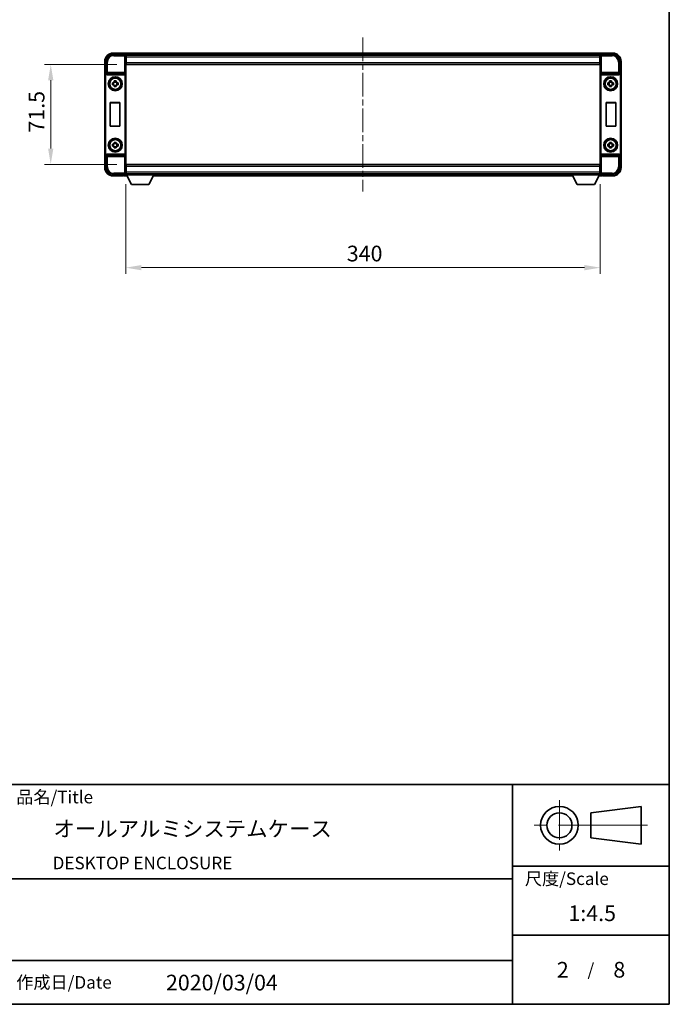
# Model space of a CAD drawing. Units: millimetres. Extents: x 0 to 10432, y 0 to 1264.
# Drawn here: x 2477 to 2942, y 0 to 705 of the extents above; entities that cross this region are included whole.
import ezdxf
from ezdxf.enums import TextEntityAlignment as Align

# ---------------------------------------------------------------- set-up
doc = ezdxf.new("R2010")
doc.units = ezdxf.units.MM
doc.header["$LTSCALE"] = 3
doc.linetypes.add('CHAIN', pattern=[0.3543, 0.2362, -0.0295, 0.0591, -0.0295])
doc.layers.get('Defpoints').update_dxf_attribs({"lineweight": 25})
for name, color, linetype, lineweight in [('Border (ISO)', 7, 'Continuous', 35), ('Centerline (ISO)', 131, 'Continuous', 18), ('Dimension (ISO)', 7, 'Continuous', 18), ('Hatch (ISO)', 1, 'Continuous', 18), ('Title (ISO)', 7, 'Continuous', 35), ('Visible (ISO)', 7, 'Continuous', 35), ('Visible Narrow (ISO)', 7, 'Continuous', 25)]:
    doc.layers.add(name, color=color, linetype=linetype, lineweight=lineweight)
doc.styles.add('Note Text (TK)', font='txt')
doc.styles.add('文字スタイル67', font='arial.ttf')
doc.dimstyles.new('Default - Method 1b (TK)', dxfattribs={"dimscale": 3, "dimtxt": 2.5, "dimasz": 2.5, "dimexe": 1, "dimexo": 1.5, "dimgap": 1, "dimtad": 1, "dimtoh": 1, "dimrnd": 1e-08, "dimdsep": 46, "dimtxsty": 'Note Text (TK)', "dimcen": 0.09, "dimdle": 5, "dimclrd": 100, "dimclre": 100, "dimclrt": 7, "dimadec": 1, "dimazin": 1, "dimtfac": 1, "dimtmove": 0, "dimatfit": 3, "dimfxl": 1, "dimtolj": 1, "dimlwd": -1, "dimlwe": -1, "dimarcsym": 0})

# ---------------------------------------------------------------- blocks, each defined once
blk = doc.blocks.new('図面枠 tk図枠')
at = {"layer": 'Border (ISO)'}
for p in [(405.5, 289), (14.5, 8)]:
    blk.add_line(p, (405.5, 8), dxfattribs=at)
blk = doc.blocks.new('表題欄 tk表題欄')
at = {"layer": 'Hatch (ISO)'}
h = blk.add_hatch(color=256, dxfattribs=at)
edge = h.paths.add_edge_path(flags=0)
edge.add_arc((95.58, 236.3), 0.596, 270, 360)
edge.add_line((96.17, 236.3), (96.17, 239.71))
edge.add_arc((95.58, 239.71), 0.596, 0, 90)
edge.add_line((95.58, 240.31), (79.14, 240.31))
edge.add_arc((79.14, 239.71), 0.596, 90, 180)
edge.add_line((78.54, 239.71), (78.54, 236.3))
edge.add_arc((79.14, 236.3), 0.596, 180, 270)
edge.add_line((79.14, 235.7), (95.58, 235.7))
edge = h.paths.add_edge_path()
edge.add_line((77.84, 239.96), (77.84, 236.05))
edge.add_arc((78.54, 236.05), 0.702, 180, 270)
edge.add_line((78.54, 235.35), (96.17, 235.35))
edge.add_arc((96.17, 236.05), 0.702, 270, 360)
edge.add_line((96.87, 236.05), (96.87, 239.96))
edge.add_arc((96.17, 239.96), 0.702, 0, 90)
edge.add_line((96.17, 240.66), (78.54, 240.66))
edge.add_arc((78.54, 239.96), 0.702, 90, 180)
for points in [[(79.07, 239.15), (79.07, 238.66), (79.92, 238.66), (79.92, 236.66), (80.51, 236.66), (80.51, 238.66), (81.36, 238.66), (81.36, 239.15)], [(85.68, 236.66), (84.94, 237.89), (84.42, 237.32), (84.42, 236.66), (83.9, 236.66), (83.9, 239.15), (84.42, 239.15), (84.42, 238.1), (85.39, 239.15), (86.11, 239.15), (85.32, 238.3), (86.3, 236.66)], [(92.09, 239.15), (92.09, 236.66), (92.61, 236.66), (92.61, 237.66), (93.77, 237.66), (93.77, 236.66), (94.29, 236.66), (94.29, 239.15), (93.77, 239.15), (93.77, 238.15), (92.61, 238.15), (92.61, 239.15)], [(94.84, 239.15), (94.84, 236.66), (95.36, 236.66), (95.36, 239.15)]]:
    blk.add_hatch(color=256, dxfattribs=at).paths.add_polyline_path(points)
h = blk.add_hatch(color=256, dxfattribs=at)
h.paths.add_polyline_path([(82.59, 237.71), (81.95, 237.71), (82.27, 238.58)], flags=0)
h.paths.add_polyline_path([(82.78, 237.2), (81.76, 237.2), (81.57, 236.66), (80.95, 236.66), (81.86, 239.15), (82.68, 239.15), (83.59, 236.66), (82.98, 236.66)])
h = blk.add_hatch(color=256, dxfattribs=at)
h.paths.add_polyline_path([(87.53, 237.71), (88.16, 237.71), (87.85, 238.58)], flags=0)
h.paths.add_polyline_path([(87.14, 236.66), (87.34, 237.2), (88.35, 237.2), (88.55, 236.66), (89.17, 236.66), (88.25, 239.15), (87.44, 239.15), (86.52, 236.66)])
h = blk.add_hatch(color=256, dxfattribs=at)
edge = h.paths.add_edge_path()
edge.add_arc((90.52, 237.9), 1.27, 38.5505, 336.582)
edge.add_line((91.69, 237.4), (91.17, 237.62))
edge.add_ellipse((90.52, 237.9), major_axis=(0, -0.8), ratio=0.867347, start_angle=128.5505, end_angle=426.582, ccw=False)
edge.add_line((91.09, 238.36), (91.52, 238.7))
at = {"layer": 'Title (ISO)'}
for p, q in [((74.71, 244.05), (255.71, 244.05)), ((74.71, 209.05), (74.71, 244.05)), ((149.71, 244.05), (149.71, 209.05)), ((230.71, 244.05), (230.71, 209.05)), ((255.71, 244.05), (255.71, 209.05)), ((243.21, 239.55), (251.21, 240.55)), ((251.21, 234.55), (251.21, 240.55)), ((243.21, 239.55), (243.21, 235.55)), ((243.21, 235.55), (251.21, 234.55)), ((230.71, 231.05), (255.71, 231.05)), ((74.71, 229.05), (230.71, 229.05)), ((99.71, 229.05), (99.71, 209.05)), ((124.71, 229.05), (124.71, 209.05)), ((230.71, 220.05), (255.71, 220.05)), ((149.71, 216.05), (230.71, 216.05)), ((255.71, 209.05), (74.71, 209.05))]:
    blk.add_line(p, q, dxfattribs=at)
at = {"layer": 'Title (ISO)', "color": 4, "linetype": 'CHAIN', "lineweight": 18, "ltscale": 8.88956}
blk.add_line((238.21, 241.55), (238.21, 233.55), dxfattribs=at)
at = {"layer": 'Title (ISO)', "color": 4, "linetype": 'CHAIN', "lineweight": 18, "ltscale": 20.001633}
blk.add_line((252.21, 237.55), (234.21, 237.55), dxfattribs=at)
at = {"layer": 'Title (ISO)'}
for radius in [3, 2]:
    blk.add_circle((238.21, 237.55), radius, dxfattribs=at)
at = {"layer": 'Title (ISO)', "color": 1, "char_height": 2, "line_spacing_factor": 1.5, "style": 'Note Text (TK)'}
for s, insert, attachment_point in [('\\fＭＳ Ｐゴシック|b0|i0;\\H2.0000;品名/Title', (151.71, 242.05), 4), ('\\fＭＳ Ｐゴシック|b0|i0;\\H2.0000;尺度/Scale', (232.71, 229.05), 4), ('\\fＭＳ Ｐゴシック|b0|i0;\\H2.0000;承認/Approved', (87.21, 227.05), 5), ('\\fＭＳ Ｐゴシック|b0|i0;\\H2.0000;検図/Checked', (112.21, 227.05), 5), ('\\fＭＳ Ｐゴシック|b0|i0;\\H2.0000;製図/Created', (137.21, 227.05), 5), ('\\fＭＳ Ｐゴシック|b0|i0;\\H2.0000;作成日/Date', (151.71, 212.55), 4)]:
    blk.add_mtext(s, dxfattribs=dict(at, insert=insert, attachment_point=attachment_point))
at = {"layer": 'Title (ISO)', "color": 7, "line_spacing_factor": 1.5, "style": 'Note Text (TK)'}
for s, insert, char_height, attachment_point in [('株式会社タカチ電機工業', (99.87, 238.05), 2.5, 4), ('\\fArial|b0|i0;\\H1.4986;TAKACHI ELECTRONICS ENCLOSURE CO., LTD.', (99.87, 232.05), 1.4986, 4), ('\\fＭＳ Ｐゴシック|b0|i0;\\H2.0000;/', (243.21, 214.55), 2, 5)]:
    blk.add_mtext(s, dxfattribs=dict(at, insert=insert, char_height=char_height, attachment_point=attachment_point))
at = {"layer": 'Title (ISO)', "color": 7}
for tag, p, height, style in [('<品名>_001', (157.62, 235.75), 2.5, 'Note Text (TK)'), ('<Title>_001', (157.49, 230.55), 2, '文字スタイル67'), ('<ページ_No.>_001', (237.95, 213.3), 2.5, 'Note Text (TK)'), ('<総ページ数>_001', (246.8, 213.3), 2.5, 'Note Text (TK)'), ('作成日_001', (175.58, 211.28), 2.5, 'Note Text (TK)')]:
    blk.add_attdef(tag, p, '', height=height, dxfattribs=dict(at, style=style))
at = {"layer": 'Title (ISO)', "color": 7, "style": 'Note Text (TK)'}
blk.add_attdef('<尺度>', text='', height=2.5, dxfattribs=at).set_placement((243.21, 223.55), align=Align.MIDDLE_CENTER)
blk = doc.blocks.new('*D70')
at = {"layer": 'Defpoints', "color": 0}
for p in [(2553.21, 673.28), (2499.21, 601.78), (2553.21, 601.78)]:
    blk.add_point(p, dxfattribs=at)
at = {"layer": 'Dimension (ISO)', "color": 100}
for p, q in [((2546.46, 673.28), (2494.71, 673.28)), ((2499.21, 662.03), (2499.21, 613.03)), ((2546.46, 601.78), (2494.71, 601.78))]:
    blk.add_line(p, q, dxfattribs=at)
for points in [[(2497.33, 662.03), (2501.08, 662.03), (2499.21, 673.28)], [(2497.33, 613.03), (2501.08, 613.03), (2499.21, 601.78)]]:
    blk.add_solid(points, dxfattribs=at)
at = {"layer": 'Dimension (ISO)', "color": 7, "insert": (2489.08, 624.56), "char_height": 11.25, "attachment_point": 4, "rotation": 90, "style": 'Note Text (TK)'}
blk.add_mtext('\\A1;71.5', dxfattribs=at)
blk = doc.blocks.new('*D72')
at = {"layer": 'Defpoints', "color": 0}
for p in [(2552.96, 594.33), (2892.96, 594.33), (2892.96, 527.77)]:
    blk.add_point(p, dxfattribs=at)
at = {"layer": 'Dimension (ISO)', "color": 100}
for p, q in [((2552.96, 587.58), (2552.96, 523.27)), ((2892.96, 587.58), (2892.96, 523.27)), ((2564.21, 527.77), (2881.71, 527.77))]:
    blk.add_line(p, q, dxfattribs=at)
for points in [[(2564.21, 529.64), (2564.21, 525.89), (2552.96, 527.77)], [(2881.71, 529.64), (2881.71, 525.89), (2892.96, 527.77)]]:
    blk.add_solid(points, dxfattribs=at)
at = {"layer": 'Dimension (ISO)', "color": 7, "insert": (2711.39, 537.89), "char_height": 11.25, "attachment_point": 4, "style": 'Note Text (TK)'}
blk.add_mtext('\\A1;340', dxfattribs=at)

msp = doc.modelspace()

# ---------------------------------------------------------------- linework, layer by layer
at = {"layer": 'Centerline (ISO)', "linetype": 'CHAIN', "ltscale": 23.990969}
msp.add_line((2722.9595, 692.7843), (2722.9595, 582.2843), dxfattribs=at)
at = {"layer": 'Visible (ISO)'}
for p, q in [((2543.9564, 680.5343), (2552.4598, 680.5343)), ((2550.9595, 681.5343), (2543.9595, 681.5343)), ((2550.9595, 681.5343), (2550.9595, 681.3343)), ((2551.2095, 681.3343), (2550.9595, 681.3343)), ((2894.4595, 681.5343), (2551.4595, 681.5343)), ((2551.4595, 681.2343), (2551.4595, 681.5343)), ((2551.4595, 681.2343), (2551.4595, 680.7843)), ((2551.4595, 681.0843), (2551.4595, 680.5343)), ((2893.0263, 680.2843), (2552.8926, 680.2843)), ((2552.9595, 680.0346), (2552.9595, 674.7089)), ((2553.2095, 680.0343), (2552.9595, 680.0343)), ((2552.9595, 679.0343), (2553.2095, 679.0343)), ((2553.2095, 678.5343), (2553.2095, 680.0343)), ((2892.7095, 680.0343), (2553.2095, 680.0343)), ((2553.2095, 678.5343), (2553.2095, 674.7843)), ((2892.9595, 680.0343), (2892.7095, 680.0343)), ((2892.7095, 680.0343), (2892.7095, 678.5343)), ((2892.7095, 679.0343), (2892.9595, 679.0343)), ((2892.7095, 674.7843), (2892.7095, 678.5343)), ((2892.9595, 674.7089), (2892.9595, 680.0346)), ((2893.4592, 680.5343), (2901.9625, 680.5343)), ((2894.4595, 681.5343), (2894.4595, 681.2343)), ((2894.4595, 680.7843), (2894.4595, 681.2343)), ((2894.4595, 680.5343), (2894.4595, 681.0843)), ((2894.9595, 681.3343), (2894.7095, 681.3343)), ((2901.9595, 681.5343), (2894.9595, 681.5343)), ((2894.9595, 681.3343), (2894.9595, 681.5343)), ((2537.9595, 675.5343), (2537.9595, 666.0349)), ((2538.9595, 667.0343), (2538.9595, 675.5373)), ((2553.2095, 676.4343), (2552.9595, 676.4343)), ((2552.9595, 674.7089), (2552.9595, 600.3597)), ((2553.2095, 673.2843), (2553.2095, 674.7843)), ((2892.7095, 673.2843), (2553.2095, 673.2843)), ((2892.9595, 676.4343), (2892.7095, 676.4343)), ((2892.7095, 674.7843), (2892.7095, 673.2843)), ((2892.9595, 600.3597), (2892.9595, 674.7089)), ((2906.9595, 675.5373), (2906.9595, 667.0343)), ((2907.9595, 666.0349), (2907.9595, 675.5343)), ((2537.9595, 609.0337), (2537.9595, 666.0349)), ((2538.9589, 667.0343), (2538.9595, 667.0343)), ((2538.9595, 667.0343), (2539.2045, 666.7892)), ((2539.7173, 666.0343), (2552.2016, 666.0343)), ((2893.7173, 666.0343), (2906.2016, 666.0343)), ((2906.9595, 667.0343), (2906.7144, 666.7892)), ((2906.9595, 667.0343), (2906.9601, 667.0343)), ((2907.9595, 666.0349), (2907.9595, 609.0337)), ((2543.4488, 660.251), (2544.0677, 660.251)), ((2544.0677, 658.8176), (2543.4488, 658.8176)), ((2544.3027, 660.251), (2544.3027, 658.8176)), ((2544.7428, 660.9261), (2544.7428, 661.545)), ((2546.1761, 660.6911), (2544.7428, 660.6911)), ((2544.7428, 658.3775), (2546.1761, 658.3775)), ((2544.7428, 657.5236), (2544.7428, 658.1425)), ((2546.1761, 661.545), (2546.1761, 660.9261)), ((2546.1761, 658.1425), (2546.1761, 657.5236)), ((2546.6162, 660.251), (2546.6162, 658.8176)), ((2546.8513, 660.251), (2547.4701, 660.251)), ((2547.4701, 658.8176), (2546.8513, 658.8176)), ((2898.4488, 660.251), (2899.0677, 660.251)), ((2899.0677, 658.8176), (2898.4488, 658.8176)), ((2899.3027, 660.251), (2899.3027, 658.8176)), ((2899.7428, 660.9261), (2899.7428, 661.545)), ((2901.1761, 660.6911), (2899.7428, 660.6911)), ((2899.7428, 658.3775), (2901.1761, 658.3775)), ((2899.7428, 657.5236), (2899.7428, 658.1425)), ((2901.1761, 661.545), (2901.1761, 660.9261)), ((2901.1761, 658.1425), (2901.1761, 657.5236)), ((2901.6162, 660.251), (2901.6162, 658.8176)), ((2901.8513, 660.251), (2902.4701, 660.251)), ((2902.4701, 658.8176), (2901.8513, 658.8176)), ((2541.6976, 646.0343), (2548.6976, 646.0343)), ((2541.6976, 629.0343), (2541.6976, 646.0343)), ((2541.6976, 646.0343), (2541.7848, 645.947)), ((2548.6103, 645.947), (2541.7848, 645.947)), ((2541.7848, 645.947), (2541.7848, 629.1216)), ((2548.6976, 646.0343), (2548.6103, 645.947)), ((2548.6103, 629.1216), (2548.6103, 645.947)), ((2548.6976, 646.0343), (2548.6976, 629.0343)), ((2897.2214, 629.0343), (2897.2214, 646.0343)), ((2897.2214, 646.0343), (2904.2214, 646.0343)), ((2897.2214, 646.0343), (2897.3086, 645.947)), ((2904.1341, 645.947), (2897.3086, 645.947)), ((2897.3086, 645.947), (2897.3086, 629.1216)), ((2904.2214, 646.0343), (2904.1341, 645.947)), ((2904.1341, 629.1216), (2904.1341, 645.947)), ((2904.2214, 646.0343), (2904.2214, 629.0343)), ((2541.6976, 629.0343), (2541.7848, 629.1216)), ((2548.6976, 629.0343), (2541.6976, 629.0343)), ((2541.7848, 629.1216), (2548.6103, 629.1216)), ((2548.6976, 629.0343), (2548.6103, 629.1216)), ((2897.2214, 629.0343), (2897.3086, 629.1216)), ((2904.2214, 629.0343), (2897.2214, 629.0343)), ((2897.3086, 629.1216), (2904.1341, 629.1216)), ((2904.2214, 629.0343), (2904.1341, 629.1216)), ((2543.4488, 616.251), (2544.0677, 616.251)), ((2544.0677, 614.8176), (2543.4488, 614.8176)), ((2544.3027, 616.251), (2544.3027, 614.8176)), ((2544.7428, 616.9261), (2544.7428, 617.545)), ((2546.1761, 616.6911), (2544.7428, 616.6911)), ((2544.7428, 614.3775), (2546.1761, 614.3775)), ((2544.7428, 613.5236), (2544.7428, 614.1425)), ((2546.1761, 617.545), (2546.1761, 616.9261)), ((2546.1761, 614.1425), (2546.1761, 613.5236)), ((2546.6162, 616.251), (2546.6162, 614.8176)), ((2546.8513, 616.251), (2547.4701, 616.251)), ((2547.4701, 614.8176), (2546.8513, 614.8176)), ((2898.4488, 616.251), (2899.0677, 616.251)), ((2899.0677, 614.8176), (2898.4488, 614.8176)), ((2899.3027, 616.251), (2899.3027, 614.8176)), ((2899.7428, 616.9261), (2899.7428, 617.545)), ((2901.1761, 616.6911), (2899.7428, 616.6911)), ((2899.7428, 614.3775), (2901.1761, 614.3775)), ((2899.7428, 613.5236), (2899.7428, 614.1425)), ((2901.1761, 617.545), (2901.1761, 616.9261)), ((2901.1761, 614.1425), (2901.1761, 613.5236)), ((2901.6162, 616.251), (2901.6162, 614.8176)), ((2901.8513, 616.251), (2902.4701, 616.251)), ((2902.4701, 614.8176), (2901.8513, 614.8176)), ((2537.9595, 609.0337), (2537.9595, 599.5343)), ((2538.9595, 608.0343), (2538.9589, 608.0343)), ((2538.9595, 608.0343), (2539.2045, 608.2794)), ((2538.9595, 599.5313), (2538.9595, 608.0343)), ((2552.2016, 609.0343), (2539.7173, 609.0343)), ((2906.2016, 609.0343), (2893.7173, 609.0343)), ((2906.9595, 608.0343), (2906.7144, 608.2794)), ((2906.9601, 608.0343), (2906.9595, 608.0343)), ((2906.9595, 608.0343), (2906.9595, 599.5313)), ((2907.9595, 599.5343), (2907.9595, 609.0337)), ((2552.9595, 600.3597), (2552.9595, 595.034)), ((2553.2095, 601.7843), (2892.7095, 601.7843)), ((2553.2095, 600.2843), (2553.2095, 601.7843)), ((2553.2095, 600.2843), (2553.2095, 596.5343)), ((2892.7095, 601.7843), (2892.7095, 600.2843)), ((2892.7095, 596.5343), (2892.7095, 600.2843)), ((2892.9595, 595.034), (2892.9595, 600.3597)), ((2552.4598, 594.5343), (2543.9564, 594.5343)), ((2543.9595, 593.5343), (2550.9595, 593.5343)), ((2550.9595, 593.7343), (2550.9595, 593.5343)), ((2550.9595, 593.7343), (2551.2095, 593.7343)), ((2551.4595, 594.5343), (2551.4595, 593.9843)), ((2551.4595, 594.2843), (2551.4595, 593.8343)), ((2551.4595, 593.5343), (2551.4595, 593.8343)), ((2551.4595, 593.5343), (2553.8711, 593.5343)), ((2552.8926, 594.7843), (2552.9595, 594.7843)), ((2552.9595, 598.6343), (2553.2095, 598.6343)), ((2553.2095, 596.0343), (2552.9595, 596.0343)), ((2552.9595, 595.0343), (2553.2095, 595.0343)), ((2552.9595, 595.0343), (2552.9595, 594.3343)), ((2552.9595, 595.0343), (2573.5595, 595.0343)), ((2552.9595, 594.3343), (2573.5595, 594.3343)), ((2553.2095, 595.0343), (2553.2095, 596.5343)), ((2553.2095, 595.0343), (2892.7095, 595.0343)), ((2557.0095, 587.4343), (2553.4595, 594.3343)), ((2569.5095, 587.4343), (2573.0595, 594.3343)), ((2572.6479, 593.5343), (2873.2711, 593.5343)), ((2573.5595, 595.0343), (2573.5595, 594.3343)), ((2573.5595, 594.7843), (2872.3595, 594.7843)), ((2872.3595, 595.0343), (2872.3595, 594.3343)), ((2872.3595, 595.0343), (2892.9595, 595.0343)), ((2872.3595, 594.3343), (2892.9595, 594.3343)), ((2876.4095, 587.4343), (2872.8595, 594.3343)), ((2888.9095, 587.4343), (2892.4595, 594.3343)), ((2892.0479, 593.5343), (2894.4595, 593.5343)), ((2892.7095, 598.6343), (2892.9595, 598.6343)), ((2892.7095, 596.5343), (2892.7095, 595.0343)), ((2892.9595, 596.0343), (2892.7095, 596.0343)), ((2892.7095, 595.0343), (2892.9595, 595.0343)), ((2892.9595, 595.0343), (2892.9595, 594.3343)), ((2892.9595, 594.7843), (2893.0263, 594.7843)), ((2901.9625, 594.5343), (2893.4592, 594.5343)), ((2894.4595, 593.9843), (2894.4595, 594.5343)), ((2894.4595, 593.8343), (2894.4595, 594.2843)), ((2894.4595, 593.8343), (2894.4595, 593.5343)), ((2894.7095, 593.7343), (2894.9595, 593.7343)), ((2894.9595, 593.5343), (2894.9595, 593.7343)), ((2894.9595, 593.5343), (2901.9595, 593.5343)), ((2557.0095, 587.4343), (2569.5095, 587.4343)), ((2876.4095, 587.4343), (2888.9095, 587.4343))]:
    msp.add_line(p, q, dxfattribs=at)
for centre, radius in [((2545.4595, 659.5343), 5), ((2545.4595, 659.5343), 4.15), ((2545.4595, 659.5343), 4.0013), ((2900.4595, 659.5343), 5), ((2900.4595, 659.5343), 4.15), ((2900.4595, 659.5343), 4.0013), ((2545.4595, 615.5343), 5), ((2545.4595, 615.5343), 4.15), ((2545.4595, 615.5343), 4.0013), ((2900.4595, 615.5343), 5), ((2900.4595, 615.5343), 4.15), ((2900.4595, 615.5343), 4.0013)]:
    msp.add_circle(centre, radius, dxfattribs=at)
for centre, radius, start, end in [((2543.9595, 675.5343), 6, 90, 180), ((2551.2095, 681.0843), 0.25, 0, 53.1301024), ((2894.7095, 681.0843), 0.25, 126.8698976, 180), ((2901.9595, 675.5343), 6, 0, 90), ((2545.4595, 659.5343), 1.5655, 117.2450313, 152.7549687), ((2545.4595, 659.5343), 1.5655, 207.2450313, 242.7549687), ((2545.4595, 659.5343), 1.5655, 27.2450313, 62.7549687), ((2545.4595, 659.5343), 1.5655, 297.2450313, 332.7549687), ((2900.4595, 659.5343), 1.5655, 117.2450313, 152.7549687), ((2900.4595, 659.5343), 1.5655, 207.2450313, 242.7549687), ((2900.4595, 659.5343), 1.5655, 27.2450313, 62.7549687), ((2900.4595, 659.5343), 1.5655, 297.2450313, 332.7549687), ((2545.4595, 615.5343), 1.5655, 117.2450313, 152.7549687), ((2545.4595, 615.5343), 1.5655, 207.2450313, 242.7549687), ((2545.4595, 615.5343), 1.5655, 27.2450313, 62.7549687), ((2545.4595, 615.5343), 1.5655, 297.2450313, 332.7549687), ((2900.4595, 615.5343), 1.5655, 117.2450313, 152.7549687), ((2900.4595, 615.5343), 1.5655, 207.2450313, 242.7549687), ((2900.4595, 615.5343), 1.5655, 27.2450313, 62.7549687), ((2900.4595, 615.5343), 1.5655, 297.2450313, 332.7549687), ((2543.9595, 599.5343), 6, 180, 270), ((2551.2095, 593.9843), 0.25, 306.8698976, 0), ((2894.7095, 593.9843), 0.25, 180, 233.1301024), ((2901.9595, 599.5343), 6, 270, 0)]:
    msp.add_arc(centre, radius, start, end, dxfattribs=at)
for centre, major_axis, ratio, start_param, end_param in [((2543.9625, 675.5313), (-3.5398, 3.5398), 0.99878277, 5.49839613, 7.06797448), ((2552.4592, 680.034), (0.354, 0.354), 0.99878277, 5.49839613, 7.06797448), ((2893.4598, 680.034), (-0.354, 0.354), 0.99878277, 5.49839613, 7.06797448), ((2901.9564, 675.5313), (3.5398, 3.5398), 0.99878277, 5.49839613, 7.06797448), ((2538.9601, 666.0337), (-0.708, 0.708), 0.99878277, 5.49839613, 7.06797448), ((2539.2039, 666.2895), (0, -0.5), 0.03492077, 2.0728637, 3.10668607), ((2539.7217, 666.5504), (-0.0697, -0.5117), 0.96815944, 5.37352368, 6.41439087), ((2552.1972, 666.5504), (0.0697, -0.5117), 0.96815944, 6.15197975, 6.17822477), ((2552.2147, 666.4223), (0.4993, 0.0339), 0.77432044, 4.65990871, 6.19579845), ((2893.7042, 666.4223), (0.4993, -0.0339), 0.77432044, 3.22897951, 4.76486925), ((2893.7217, 666.5504), (-0.0697, -0.5117), 0.96815944, 0.10496054, 0.13120556), ((2906.1972, 666.5504), (0.0697, -0.5117), 0.96815944, 6.15197975, 7.19284694), ((2906.715, 666.2895), (0, 0.5), 0.03492077, 0.03490659, 1.06872895), ((2906.9589, 666.0337), (0.708, 0.708), 0.99878277, 5.49839613, 7.06797448), ((2538.9601, 609.0349), (-0.708, -0.708), 0.99878277, 5.49839613, 7.06797448), ((2539.2039, 608.779), (0, -0.5), 0.03492077, 0.03490658, 1.06872895), ((2539.7217, 608.5182), (-0.0697, 0.5117), 0.96815944, 6.15197975, 7.19284694), ((2552.1972, 608.5182), (0.0697, 0.5117), 0.96815944, 0.10496054, 0.13120556), ((2552.2147, 608.6462), (-0.4993, 0.0339), 0.77432044, 3.22897951, 4.76486925), ((2893.7042, 608.6462), (-0.4993, -0.0339), 0.77432044, 4.65990871, 6.19579845), ((2893.7217, 608.5182), (-0.0697, 0.5117), 0.96815944, 6.15197975, 6.17822477), ((2906.1972, 608.5182), (0.0697, 0.5117), 0.96815944, 5.37352368, 6.41439087), ((2906.715, 608.779), (0, 0.5), 0.03492077, 2.0728637, 3.10668607), ((2906.9589, 609.0349), (0.708, -0.708), 0.99878277, 5.49839613, 7.06797448), ((2543.9625, 599.5373), (-3.5398, -3.5398), 0.99878277, 5.49839613, 7.06797448), ((2552.4592, 595.0346), (0.354, -0.354), 0.99878277, 5.49839613, 7.06797448), ((2893.4598, 595.0346), (-0.354, -0.354), 0.99878277, 5.49839613, 7.06797448), ((2901.9564, 599.5373), (3.5398, -3.5398), 0.99878277, 5.49839613, 7.06797448)]:
    msp.add_ellipse(centre, major_axis=major_axis, ratio=ratio, start_param=start_param, end_param=end_param, dxfattribs=at)
for points, knots in [([(2551.2095, 681.3343), (2551.2453, 681.3343), (2551.283, 681.3262), (2551.3319, 681.3029), (2551.3462, 681.2942), (2551.3595, 681.2843)], [0.1703131202, 0.1703131202, 0.1703131202, 0.1703131202, 0.1810677517, 0.1810677517, 0.1858570013, 0.1858570013, 0.1858570013, 0.1858570013]), ([(2894.5595, 681.2843), (2894.5727, 681.2942), (2894.587, 681.3029), (2894.6359, 681.3262), (2894.6736, 681.3343), (2894.7095, 681.3343)], [0.0412271589, 0.0412271589, 0.0412271589, 0.0412271589, 0.0460164086, 0.0460164086, 0.0567710401, 0.0567710401, 0.0567710401, 0.0567710401]), ([(2539.2192, 666.5302), (2539.2197, 666.5033), (2539.2229, 666.4746), (2539.2388, 666.3978), (2539.2567, 666.3489), (2539.2817, 666.3006), (2539.2847, 666.2951), (2539.2878, 666.2895)], [0.208611463, 0.208611463, 0.208611463, 0.208611463, 0.217438985, 0.217438985, 0.2319254054, 0.2319254054, 0.2337726387, 0.2337726387, 0.2337726387, 0.2337726387]), ([(2906.6311, 666.2895), (2906.6347, 666.2959), (2906.638, 666.3022), (2906.663, 666.351), (2906.6806, 666.3994), (2906.6961, 666.4754), (2906.6992, 666.5037), (2906.6997, 666.5302)], [0.3369940422, 0.3369940422, 0.3369940422, 0.3369940422, 0.339104995, 0.339104995, 0.3534556191, 0.3534556191, 0.3621494942, 0.3621494942, 0.3621494942, 0.3621494942]), ([(2543.4488, 658.8176), (2543.4415, 659.0644), (2543.4381, 659.308), (2543.4381, 659.7606), (2543.4415, 660.0042), (2543.4488, 660.251)], [4.331071921, 4.331071921, 4.331071921, 4.331071921, 4.398975087, 4.398975087, 4.466878254, 4.466878254, 4.466878254, 4.466878254]), ([(2544.7428, 661.545), (2544.9896, 661.5523), (2545.2331, 661.5557), (2545.6858, 661.5557), (2545.9293, 661.5523), (2546.1761, 661.545)], [4.331071921, 4.331071921, 4.331071921, 4.331071921, 4.398975087, 4.398975087, 4.466878254, 4.466878254, 4.466878254, 4.466878254]), ([(2546.1761, 657.5236), (2545.9293, 657.5163), (2545.6858, 657.5129), (2545.2331, 657.5129), (2544.9896, 657.5163), (2544.7428, 657.5236)], [4.331071921, 4.331071921, 4.331071921, 4.331071921, 4.398975087, 4.398975087, 4.466878254, 4.466878254, 4.466878254, 4.466878254]), ([(2547.4701, 660.251), (2547.4775, 660.0042), (2547.4809, 659.7606), (2547.4809, 659.308), (2547.4775, 659.0644), (2547.4701, 658.8176)], [4.331071921, 4.331071921, 4.331071921, 4.331071921, 4.398975087, 4.398975087, 4.466878254, 4.466878254, 4.466878254, 4.466878254]), ([(2898.4488, 658.8176), (2898.4415, 659.0644), (2898.4381, 659.308), (2898.4381, 659.7606), (2898.4415, 660.0042), (2898.4488, 660.251)], [4.331071921, 4.331071921, 4.331071921, 4.331071921, 4.398975087, 4.398975087, 4.466878254, 4.466878254, 4.466878254, 4.466878254]), ([(2899.7428, 661.545), (2899.9896, 661.5523), (2900.2331, 661.5557), (2900.6858, 661.5557), (2900.9293, 661.5523), (2901.1761, 661.545)], [4.331071921, 4.331071921, 4.331071921, 4.331071921, 4.398975087, 4.398975087, 4.466878254, 4.466878254, 4.466878254, 4.466878254]), ([(2901.1761, 657.5236), (2900.9293, 657.5163), (2900.6858, 657.5129), (2900.2331, 657.5129), (2899.9896, 657.5163), (2899.7428, 657.5236)], [4.331071921, 4.331071921, 4.331071921, 4.331071921, 4.398975087, 4.398975087, 4.466878254, 4.466878254, 4.466878254, 4.466878254]), ([(2902.4701, 660.251), (2902.4775, 660.0042), (2902.4809, 659.7606), (2902.4809, 659.308), (2902.4775, 659.0644), (2902.4701, 658.8176)], [4.331071921, 4.331071921, 4.331071921, 4.331071921, 4.398975087, 4.398975087, 4.466878254, 4.466878254, 4.466878254, 4.466878254]), ([(2543.4488, 614.8176), (2543.4415, 615.0644), (2543.4381, 615.308), (2543.4381, 615.7606), (2543.4415, 616.0042), (2543.4488, 616.251)], [4.331071921, 4.331071921, 4.331071921, 4.331071921, 4.398975087, 4.398975087, 4.466878254, 4.466878254, 4.466878254, 4.466878254]), ([(2544.7428, 617.545), (2544.9896, 617.5523), (2545.2331, 617.5557), (2545.6858, 617.5557), (2545.9293, 617.5523), (2546.1761, 617.545)], [4.331071921, 4.331071921, 4.331071921, 4.331071921, 4.398975087, 4.398975087, 4.466878254, 4.466878254, 4.466878254, 4.466878254]), ([(2547.4701, 616.251), (2547.4775, 616.0042), (2547.4809, 615.7606), (2547.4809, 615.308), (2547.4775, 615.0644), (2547.4701, 614.8176)], [4.331071921, 4.331071921, 4.331071921, 4.331071921, 4.398975087, 4.398975087, 4.466878254, 4.466878254, 4.466878254, 4.466878254]), ([(2898.4488, 614.8176), (2898.4415, 615.0644), (2898.4381, 615.308), (2898.4381, 615.7606), (2898.4415, 616.0042), (2898.4488, 616.251)], [4.331071921, 4.331071921, 4.331071921, 4.331071921, 4.398975087, 4.398975087, 4.466878254, 4.466878254, 4.466878254, 4.466878254]), ([(2899.7428, 617.545), (2899.9896, 617.5523), (2900.2331, 617.5557), (2900.6858, 617.5557), (2900.9293, 617.5523), (2901.1761, 617.545)], [4.331071921, 4.331071921, 4.331071921, 4.331071921, 4.398975087, 4.398975087, 4.466878254, 4.466878254, 4.466878254, 4.466878254]), ([(2902.4701, 616.251), (2902.4775, 616.0042), (2902.4809, 615.7606), (2902.4809, 615.308), (2902.4775, 615.0644), (2902.4701, 614.8176)], [4.331071921, 4.331071921, 4.331071921, 4.331071921, 4.398975087, 4.398975087, 4.466878254, 4.466878254, 4.466878254, 4.466878254]), ([(2539.2878, 608.779), (2539.2843, 608.7727), (2539.2809, 608.7664), (2539.2559, 608.7176), (2539.2383, 608.6691), (2539.2228, 608.5932), (2539.2197, 608.5649), (2539.2192, 608.5384)], [0.3369940422, 0.3369940422, 0.3369940422, 0.3369940422, 0.339104995, 0.339104995, 0.3534556191, 0.3534556191, 0.3621494942, 0.3621494942, 0.3621494942, 0.3621494942]), ([(2546.1761, 613.5236), (2545.9293, 613.5163), (2545.6858, 613.5129), (2545.2331, 613.5129), (2544.9896, 613.5163), (2544.7428, 613.5236)], [4.331071921, 4.331071921, 4.331071921, 4.331071921, 4.398975087, 4.398975087, 4.466878254, 4.466878254, 4.466878254, 4.466878254]), ([(2901.1761, 613.5236), (2900.9293, 613.5163), (2900.6858, 613.5129), (2900.2331, 613.5129), (2899.9896, 613.5163), (2899.7428, 613.5236)], [4.331071921, 4.331071921, 4.331071921, 4.331071921, 4.398975087, 4.398975087, 4.466878254, 4.466878254, 4.466878254, 4.466878254]), ([(2906.6997, 608.5384), (2906.6992, 608.5653), (2906.696, 608.594), (2906.6802, 608.6708), (2906.6622, 608.7197), (2906.6372, 608.768), (2906.6342, 608.7735), (2906.6311, 608.779)], [0.208611463, 0.208611463, 0.208611463, 0.208611463, 0.217438985, 0.217438985, 0.2319254054, 0.2319254054, 0.2337726387, 0.2337726387, 0.2337726387, 0.2337726387]), ([(2551.3595, 593.7843), (2551.3462, 593.7744), (2551.3319, 593.7657), (2551.283, 593.7424), (2551.2453, 593.7343), (2551.2095, 593.7343)], [0.0412271589, 0.0412271589, 0.0412271589, 0.0412271589, 0.0460164086, 0.0460164086, 0.0567710401, 0.0567710401, 0.0567710401, 0.0567710401]), ([(2894.7095, 593.7343), (2894.6736, 593.7343), (2894.6359, 593.7424), (2894.587, 593.7657), (2894.5727, 593.7744), (2894.5595, 593.7843)], [0.1703131202, 0.1703131202, 0.1703131202, 0.1703131202, 0.1810677517, 0.1810677517, 0.1858570013, 0.1858570013, 0.1858570013, 0.1858570013])]:
    msp.add_open_spline(points, degree=3, knots=knots, dxfattribs=at)
for points, weights in [([(2544.7428, 660.251), (2544.4775, 660.251), (2544.0677, 660.251)], [1.35956394726, 1.22656475141, 1.03074466748]), ([(2544.0677, 658.8176), (2544.4775, 658.8176), (2544.7428, 658.8176)], [1.03074466748, 1.22656475141, 1.35956394726]), ([(2544.7428, 660.9261), (2544.7428, 660.5163), (2544.7428, 660.251)], [1.03074466748, 1.22656475141, 1.35956394726]), ([(2544.7428, 658.8176), (2544.7428, 658.5523), (2544.7428, 658.1425)], [1.35956394726, 1.22656475141, 1.03074466748]), ([(2546.1761, 660.251), (2546.1761, 660.5163), (2546.1761, 660.9261)], [1.35956394726, 1.22656475141, 1.03074466748]), ([(2546.8513, 660.251), (2546.4414, 660.251), (2546.1761, 660.251)], [1.03074466748, 1.22656475141, 1.35956394726]), ([(2546.1761, 658.1425), (2546.1761, 658.5523), (2546.1761, 658.8176)], [1.03074466748, 1.22656475141, 1.35956394726]), ([(2546.1761, 658.8176), (2546.4414, 658.8176), (2546.8513, 658.8176)], [1.35956394726, 1.22656475141, 1.03074466748]), ([(2899.7428, 660.251), (2899.4775, 660.251), (2899.0677, 660.251)], [1.35956394726, 1.22656475141, 1.03074466748]), ([(2899.0677, 658.8176), (2899.4775, 658.8176), (2899.7428, 658.8176)], [1.03074466748, 1.22656475141, 1.35956394726]), ([(2899.7428, 660.9261), (2899.7428, 660.5163), (2899.7428, 660.251)], [1.03074466748, 1.22656475141, 1.35956394726]), ([(2899.7428, 658.8176), (2899.7428, 658.5523), (2899.7428, 658.1425)], [1.35956394726, 1.22656475141, 1.03074466748]), ([(2901.1761, 660.251), (2901.1761, 660.5163), (2901.1761, 660.9261)], [1.35956394726, 1.22656475141, 1.03074466748]), ([(2901.8513, 660.251), (2901.4414, 660.251), (2901.1761, 660.251)], [1.03074466748, 1.22656475141, 1.35956394726]), ([(2901.1761, 658.1425), (2901.1761, 658.5523), (2901.1761, 658.8176)], [1.03074466748, 1.22656475141, 1.35956394726]), ([(2901.1761, 658.8176), (2901.4414, 658.8176), (2901.8513, 658.8176)], [1.35956394726, 1.22656475141, 1.03074466748]), ([(2544.7428, 616.251), (2544.4775, 616.251), (2544.0677, 616.251)], [1.35956394726, 1.22656475141, 1.03074466748]), ([(2544.0677, 614.8176), (2544.4775, 614.8176), (2544.7428, 614.8176)], [1.03074466748, 1.22656475141, 1.35956394726]), ([(2544.7428, 616.9261), (2544.7428, 616.5163), (2544.7428, 616.251)], [1.03074466748, 1.22656475141, 1.35956394726]), ([(2544.7428, 614.8176), (2544.7428, 614.5523), (2544.7428, 614.1425)], [1.35956394726, 1.22656475141, 1.03074466748]), ([(2546.1761, 616.251), (2546.1761, 616.5163), (2546.1761, 616.9261)], [1.35956394726, 1.22656475141, 1.03074466748]), ([(2546.8513, 616.251), (2546.4414, 616.251), (2546.1761, 616.251)], [1.03074466748, 1.22656475141, 1.35956394726]), ([(2546.1761, 614.1425), (2546.1761, 614.5523), (2546.1761, 614.8176)], [1.03074466748, 1.22656475141, 1.35956394726]), ([(2546.1761, 614.8176), (2546.4414, 614.8176), (2546.8513, 614.8176)], [1.35956394726, 1.22656475141, 1.03074466748]), ([(2899.7428, 616.251), (2899.4775, 616.251), (2899.0677, 616.251)], [1.35956394726, 1.22656475141, 1.03074466748]), ([(2899.0677, 614.8176), (2899.4775, 614.8176), (2899.7428, 614.8176)], [1.03074466748, 1.22656475141, 1.35956394726]), ([(2899.7428, 616.9261), (2899.7428, 616.5163), (2899.7428, 616.251)], [1.03074466748, 1.22656475141, 1.35956394726]), ([(2899.7428, 614.8176), (2899.7428, 614.5523), (2899.7428, 614.1425)], [1.35956394726, 1.22656475141, 1.03074466748]), ([(2901.1761, 616.251), (2901.1761, 616.5163), (2901.1761, 616.9261)], [1.35956394726, 1.22656475141, 1.03074466748]), ([(2901.8513, 616.251), (2901.4414, 616.251), (2901.1761, 616.251)], [1.03074466748, 1.22656475141, 1.35956394726]), ([(2901.1761, 614.1425), (2901.1761, 614.5523), (2901.1761, 614.8176)], [1.03074466748, 1.22656475141, 1.35956394726]), ([(2901.1761, 614.8176), (2901.4414, 614.8176), (2901.8513, 614.8176)], [1.35956394726, 1.22656475141, 1.03074466748])]:
    msp.add_rational_spline(points, weights, degree=2, dxfattribs=at)
at = {"layer": 'Visible Narrow (ISO)'}
for p, q in [((2544.3761, 680.1146), (2543.9564, 680.5343)), ((2543.9595, 681.5343), (2543.9595, 681.2843)), ((2543.9595, 681.2843), (2551.3595, 681.2843)), ((2544.3761, 680.1146), (2544.3761, 679.6149)), ((2552.0401, 680.1146), (2544.3761, 680.1146)), ((2544.3761, 679.6149), (2552.0401, 679.6149)), ((2894.4595, 681.2343), (2551.4595, 681.2343)), ((2894.4595, 680.7843), (2551.4595, 680.7843)), ((2552.4598, 680.5343), (2552.0401, 680.1146)), ((2552.0401, 680.1146), (2552.0401, 679.6149)), ((2552.0401, 679.6149), (2552.0401, 667.7033)), ((2552.0401, 679.6149), (2552.5398, 679.6149)), ((2552.5398, 679.6149), (2552.9595, 680.0346)), ((2552.5398, 667.7033), (2552.5398, 679.6149)), ((2553.2095, 678.7343), (2552.9595, 678.7343)), ((2892.7095, 678.5343), (2553.2095, 678.5343)), ((2892.9595, 678.7343), (2892.7095, 678.7343)), ((2892.9595, 680.0346), (2893.3791, 679.6149)), ((2893.3791, 679.6149), (2893.3791, 667.7033)), ((2893.3791, 679.6149), (2893.8788, 679.6149)), ((2893.8788, 680.1146), (2893.4592, 680.5343)), ((2893.8788, 679.6149), (2893.8788, 680.1146)), ((2901.5428, 680.1146), (2893.8788, 680.1146)), ((2893.8788, 679.6149), (2901.5428, 679.6149)), ((2893.8788, 667.7033), (2893.8788, 679.6149)), ((2894.5595, 681.2843), (2901.9595, 681.2843)), ((2901.9625, 680.5343), (2901.5428, 680.1146)), ((2901.5428, 680.1146), (2901.5428, 679.6149)), ((2901.9595, 681.5343), (2901.9595, 681.2843)), ((2537.9595, 675.5343), (2538.2095, 675.5343)), ((2538.2095, 666.6963), (2538.2095, 675.5343)), ((2538.9595, 675.5373), (2539.3791, 675.1177)), ((2539.3791, 675.1177), (2539.8788, 675.1177)), ((2539.3791, 675.1177), (2539.3791, 667.7033)), ((2539.8788, 667.7033), (2539.8788, 675.1177)), ((2553.2095, 676.8343), (2552.9595, 676.8343)), ((2553.2095, 674.7843), (2892.7095, 674.7843)), ((2892.9595, 676.8343), (2892.7095, 676.8343)), ((2906.0401, 675.1177), (2906.0401, 667.7033)), ((2906.5398, 675.1177), (2906.0401, 675.1177)), ((2906.5398, 675.1177), (2906.9595, 675.5373)), ((2906.5398, 667.7033), (2906.5398, 675.1177)), ((2907.9595, 675.5343), (2907.7095, 675.5343)), ((2907.7095, 675.5343), (2907.7095, 666.6963)), ((2537.9595, 666.0349), (2538.2045, 665.7899)), ((2538.2045, 665.7899), (2538.7042, 665.7899)), ((2538.2045, 665.7899), (2538.2045, 609.2787)), ((2538.7042, 609.2787), (2538.7042, 665.7899)), ((2539.2039, 666.7892), (2538.9589, 667.0343)), ((2539.2039, 666.7892), (2539.2039, 666.2895)), ((2539.2045, 666.7892), (2539.2039, 666.7892)), ((2539.2039, 666.2895), (2539.2878, 666.2895)), ((2539.3791, 667.7033), (2539.2192, 666.5302)), ((2539.8788, 667.7033), (2539.3791, 667.7033)), ((2539.7173, 666.0343), (2539.8788, 667.219)), ((2552.0401, 667.7033), (2539.8788, 667.7033)), ((2539.8788, 667.219), (2539.8788, 667.7033)), ((2539.8788, 667.219), (2552.0401, 667.219)), ((2552.0401, 667.7033), (2552.0401, 667.219)), ((2552.5398, 667.7033), (2552.0401, 667.7033)), ((2552.0401, 667.219), (2552.2016, 666.0343)), ((2552.2147, 666.0345), (2552.2147, 609.0341)), ((2552.5398, 667.7033), (2552.7144, 666.4223)), ((2552.7144, 608.6462), (2552.7144, 666.4223)), ((2893.2045, 666.4223), (2893.3791, 667.7033)), ((2893.2045, 666.4223), (2893.2045, 608.6462)), ((2893.8788, 667.7033), (2893.3791, 667.7033)), ((2893.7042, 609.0341), (2893.7042, 666.0345)), ((2893.7173, 666.0343), (2893.8788, 667.219)), ((2906.0401, 667.7033), (2893.8788, 667.7033)), ((2893.8788, 667.219), (2893.8788, 667.7033)), ((2893.8788, 667.219), (2906.0401, 667.219)), ((2906.5398, 667.7033), (2906.0401, 667.7033)), ((2906.0401, 667.7033), (2906.0401, 667.219)), ((2906.0401, 667.219), (2906.2016, 666.0343)), ((2906.6997, 666.5302), (2906.5398, 667.7033)), ((2906.6311, 666.2895), (2906.715, 666.2895)), ((2906.715, 666.7892), (2906.7144, 666.7892)), ((2906.9601, 667.0343), (2906.715, 666.7892)), ((2906.715, 666.7892), (2906.715, 666.2895)), ((2907.2147, 665.7899), (2907.2147, 609.2787)), ((2907.7144, 665.7899), (2907.2147, 665.7899)), ((2907.7144, 665.7899), (2907.9595, 666.0349)), ((2907.7144, 609.2787), (2907.7144, 665.7899)), ((2538.2045, 609.2787), (2537.9595, 609.0337)), ((2538.2045, 609.2787), (2538.7042, 609.2787)), ((2538.2095, 599.5343), (2538.2095, 608.3723)), ((2538.9589, 608.0343), (2539.2039, 608.2794)), ((2539.2878, 608.779), (2539.2039, 608.779)), ((2539.2039, 608.2794), (2539.2039, 608.779)), ((2539.2039, 608.2794), (2539.2045, 608.2794)), ((2539.2192, 608.5384), (2539.3791, 607.3653)), ((2539.3791, 607.3653), (2539.8788, 607.3653)), ((2539.3791, 607.3653), (2539.3791, 599.9509)), ((2539.8788, 607.8496), (2539.7173, 609.0343)), ((2552.0401, 607.8496), (2539.8788, 607.8496)), ((2539.8788, 607.3653), (2539.8788, 607.8496)), ((2539.8788, 607.3653), (2552.0401, 607.3653)), ((2539.8788, 599.9509), (2539.8788, 607.3653)), ((2552.2016, 609.0343), (2552.0401, 607.8496)), ((2552.0401, 607.8496), (2552.0401, 607.3653)), ((2552.0401, 607.3653), (2552.0401, 595.4537)), ((2552.0401, 607.3653), (2552.5398, 607.3653)), ((2552.7144, 608.6462), (2552.5398, 607.3653)), ((2552.5398, 595.4537), (2552.5398, 607.3653)), ((2893.3791, 607.3653), (2893.2045, 608.6462)), ((2893.3791, 607.3653), (2893.3791, 595.4537)), ((2893.3791, 607.3653), (2893.8788, 607.3653)), ((2893.8788, 607.8496), (2893.7173, 609.0343)), ((2906.0401, 607.8496), (2893.8788, 607.8496)), ((2893.8788, 607.3653), (2893.8788, 607.8496)), ((2893.8788, 607.3653), (2906.0401, 607.3653)), ((2893.8788, 595.4537), (2893.8788, 607.3653)), ((2906.2016, 609.0343), (2906.0401, 607.8496)), ((2906.0401, 607.8496), (2906.0401, 607.3653)), ((2906.0401, 607.3653), (2906.0401, 599.9509)), ((2906.0401, 607.3653), (2906.5398, 607.3653)), ((2906.5398, 607.3653), (2906.6997, 608.5384)), ((2906.5398, 599.9509), (2906.5398, 607.3653)), ((2906.715, 608.779), (2906.6311, 608.779)), ((2906.7144, 608.2794), (2906.715, 608.2794)), ((2906.715, 608.2794), (2906.715, 608.779)), ((2906.715, 608.2794), (2906.9601, 608.0343)), ((2907.7144, 609.2787), (2907.2147, 609.2787)), ((2907.7095, 608.3723), (2907.7095, 599.5343)), ((2907.9595, 609.0337), (2907.7144, 609.2787)), ((2539.3791, 599.9509), (2538.9595, 599.5313)), ((2539.3791, 599.9509), (2539.8788, 599.9509)), ((2892.7095, 600.2843), (2553.2095, 600.2843)), ((2906.5398, 599.9509), (2906.0401, 599.9509)), ((2906.9595, 599.5313), (2906.5398, 599.9509)), ((2537.9595, 599.5343), (2538.2095, 599.5343)), ((2543.9564, 594.5343), (2544.3761, 594.954)), ((2551.3595, 593.7843), (2543.9595, 593.7843)), ((2543.9595, 593.5343), (2543.9595, 593.7843)), ((2552.0401, 595.4537), (2544.3761, 595.4537)), ((2544.3761, 594.954), (2544.3761, 595.4537)), ((2544.3761, 594.954), (2552.0401, 594.954)), ((2551.4595, 594.2843), (2553.4852, 594.2843)), ((2551.4595, 593.8343), (2553.7167, 593.8343)), ((2552.5398, 595.4537), (2552.0401, 595.4537)), ((2552.0401, 595.4537), (2552.0401, 594.954)), ((2552.0401, 594.954), (2552.4598, 594.5343)), ((2552.9595, 595.034), (2552.5398, 595.4537)), ((2552.9595, 598.2343), (2553.2095, 598.2343)), ((2552.9595, 596.3343), (2553.2095, 596.3343)), ((2553.2095, 596.5343), (2892.7095, 596.5343)), ((2572.8022, 593.8343), (2873.1167, 593.8343)), ((2573.0337, 594.2843), (2872.8852, 594.2843)), ((2892.2022, 593.8343), (2894.4595, 593.8343)), ((2892.4337, 594.2843), (2894.4595, 594.2843)), ((2892.7095, 598.2343), (2892.9595, 598.2343)), ((2892.7095, 596.3343), (2892.9595, 596.3343)), ((2893.3791, 595.4537), (2892.9595, 595.034)), ((2893.8788, 595.4537), (2893.3791, 595.4537)), ((2893.4592, 594.5343), (2893.8788, 594.954)), ((2901.5428, 595.4537), (2893.8788, 595.4537)), ((2893.8788, 594.954), (2893.8788, 595.4537)), ((2893.8788, 594.954), (2901.5428, 594.954)), ((2901.9595, 593.7843), (2894.5595, 593.7843)), ((2901.5428, 594.954), (2901.5428, 595.4537)), ((2901.5428, 594.954), (2901.9625, 594.5343)), ((2901.9595, 593.5343), (2901.9595, 593.7843)), ((2907.9595, 599.5343), (2907.7095, 599.5343))]:
    msp.add_line(p, q, dxfattribs=at)
for centre, start, end in [((2543.9595, 675.5343), 90, 180), ((2901.9595, 675.5343), 0, 90), ((2543.9595, 599.5343), 180, 270), ((2901.9595, 599.5343), 270, 0)]:
    msp.add_arc(centre, 5.75, start, end, dxfattribs=at)
for centre, major_axis, ratio, start_param, end_param in [((2544.3816, 675.1122), (-3.539, 3.539), 0.99902583, 5.49839613, 7.06797448), ((2544.3816, 675.1122), (-3.1859, 3.1859), 0.99878277, 5.49839613, 7.06797448), ((2552.0401, 679.6149), (-0.3536, 0.3536), 0.99878277, 3.9275998, 5.49717816), ((2893.8788, 679.6149), (-0.3536, -0.3536), 0.99878277, 3.9275998, 5.49717816), ((2901.5374, 675.1122), (3.539, 3.539), 0.99902583, 5.49839613, 7.06797448), ((2901.5374, 675.1122), (3.1859, 3.1859), 0.99878277, 5.49839613, 7.06797448), ((2539.2045, 665.7892), (-0.7071, 0.7071), 0.99999926, 5.49839613, 7.06797448), ((2539.2045, 665.7892), (-0.354, 0.354), 0.99878277, 5.49839613, 7.06797448), ((2539.8788, 667.7033), (-0.4954, 0.0675), 0.96815944, 0.13986712, 1.70200189), ((2552.0401, 667.7033), (0.4954, 0.0675), 0.96815944, 4.58118342, 6.14331819), ((2893.8788, 667.7033), (-0.4954, 0.0675), 0.96815944, 0.13986712, 1.70200189), ((2906.0401, 667.7033), (0.4954, 0.0675), 0.96815944, 4.58118342, 6.14331819), ((2906.7144, 665.7892), (0.7071, 0.7071), 0.99999926, 5.49839613, 7.06797448), ((2906.7144, 665.7892), (0.354, 0.354), 0.99878277, 5.49839613, 7.06797448), ((2539.2045, 609.2794), (-0.7071, -0.7071), 0.99999926, 5.49839613, 7.06797448), ((2539.2045, 609.2794), (-0.354, -0.354), 0.99878277, 5.49839613, 7.06797448), ((2539.8788, 607.3653), (-0.4954, -0.0675), 0.96815944, 4.58118342, 6.14331819), ((2552.0401, 607.3653), (0.4954, -0.0675), 0.96815944, 0.13986712, 1.70200189), ((2893.8788, 607.3653), (-0.4954, -0.0675), 0.96815944, 4.58118342, 6.14331819), ((2906.0401, 607.3653), (0.4954, -0.0675), 0.96815944, 0.13986712, 1.70200189), ((2906.7144, 609.2794), (0.354, -0.354), 0.99878277, 5.49839613, 7.06797448), ((2906.7144, 609.2794), (0.7071, -0.7071), 0.99999926, 5.49839613, 7.06797448), ((2544.3816, 599.9564), (-3.539, -3.539), 0.99902583, 5.49839613, 7.06797448), ((2544.3816, 599.9564), (-3.1859, -3.1859), 0.99878277, 5.49839613, 7.06797448), ((2901.5374, 599.9564), (3.1859, -3.1859), 0.99878277, 5.49839613, 7.06797448), ((2901.5374, 599.9564), (3.539, -3.539), 0.99902583, 5.49839613, 7.06797448), ((2552.0401, 595.4537), (0.3536, 0.3536), 0.99878277, 3.9275998, 5.49717816), ((2893.8788, 595.4537), (0.3536, -0.3536), 0.99878277, 3.9275998, 5.49717816)]:
    msp.add_ellipse(centre, major_axis=major_axis, ratio=ratio, start_param=start_param, end_param=end_param, dxfattribs=at)

# ---------------------------------------------------------------- block references
at = {"xscale": 4.5, "yscale": 4.5, "zscale": 4.5}
msp.add_blockref('図面枠 tk図枠', (1117.75, -36), dxfattribs=at)
ref = msp.add_blockref('表題欄 tk表題欄', (1791.8103, -940.7373), dxfattribs=dict(xscale=4.5, yscale=4.5, zscale=4.5))
ref.add_attrib('<品名>_001', 'オールアルミシステムケース', (2501.1165, 120.1513), dxfattribs={"layer": 'Title (ISO)', "color": 7, "height": 11.25, "style": 'Note Text (TK)'})
ref.add_attrib('<尺度>_001', '1:4.5', (2870.206, 59.625), dxfattribs={"layer": 'Title (ISO)', "color": 7, "height": 11.25, "style": 'Note Text (TK)'})
ref.add_attrib('作成日_001', '2020/03/04', (2581.7713, 9.9332), dxfattribs={"layer": 'Title (ISO)', "color": 7, "height": 11.25, "style": 'Note Text (TK)'})
ref.add_attrib('<Title>_001', 'DESKTOP ENCLOSURE', (2500.53, 96.7469), dxfattribs={"layer": 'Title (ISO)', "color": 7, "height": 9, "style": '文字スタイル67'})
ref.add_attrib('<ページ_No.>_001', '2', (2861.9091, 19.125), dxfattribs={"layer": 'Title (ISO)', "color": 7, "height": 11.25, "style": 'Note Text (TK)'})
ref.add_attrib('<総ページ数>_001', '8', (2902.4091, 19.125), dxfattribs={"layer": 'Title (ISO)', "color": 7, "height": 11.25, "style": 'Note Text (TK)'})

# ---------------------------------------------------------------- dimensions: what is measured, and where the dimension line sits
at = {"layer": 'Dimension (ISO)', "color": 100}
for base, p1, p2, angle, picture, middle in [((2499.2095, 601.7843), (2553.2095, 673.2843), (2553.2095, 601.7843), 90, '*D70', (2499.2095, 637.5343)), ((2892.9595, 527.7657), (2552.9595, 594.3343), (2892.9595, 594.3343), 180, '*D72', (2722.9595, 527.7657))]:
    dim = msp.add_linear_dim(base=base, p1=p1, p2=p2, angle=angle, dimstyle='Default - Method 1b (TK)', override={"dimscale": 0, "dimtxt": 11.25, "dimasz": 11.25, "dimexe": 4.5, "dimexo": 6.75, "dimgap": 4.5, "dimtoh": 0, "dimdec": 2, "dimcen": 0.405, "dimtol": 0, "dimlim": 0, "dimtp": 0, "dimtm": 0, "dimtdec": 2, "dimtofl": 0, "dimatfit": 1}, dxfattribs=at)
    dim.commit()
    dim.dimension.update_dxf_attribs({"geometry": picture, "text_midpoint": middle, "dimtype": 160})

doc.saveas('drawing.dxf')
